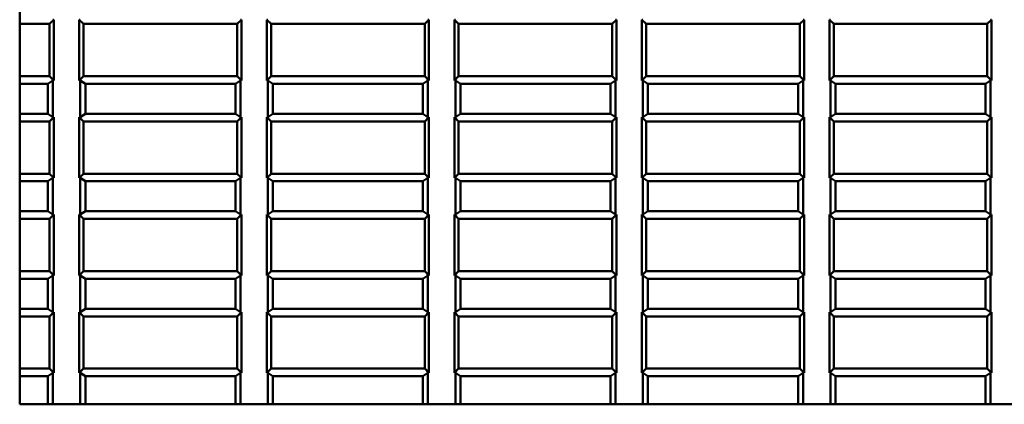
# Model space of a CAD drawing. Extents: x -98 to 1189, y 0 to 841.
# Drawn here: x 374 to 426, y 508 to 528 of the extents above; entities that cross this region are included whole.
import ezdxf

# ---------------------------------------------------------------- set-up
doc = ezdxf.new("R2010")
doc.units = 0
doc.layers.add('Spigoli visibili(ISO)', color=7, linetype='Continuous', lineweight=50)

msp = doc.modelspace()

# ---------------------------------------------------------------- linework, layer by layer
at = {"layer": 'Spigoli visibili(ISO)'}
for p, q in [((373.969, 507.624), (373.969, 561.124)), ((373.969, 527.918), (375.563, 527.918)), ((375.792, 528.148), (375.563, 527.918)), ((375.563, 527.918), (375.563, 525.13)), ((375.737, 528.148), (375.792, 528.148)), ((375.792, 528.148), (375.792, 524.9)), ((377.145, 524.9), (377.145, 528.148)), ((377.145, 528.148), (377.201, 528.148)), ((377.145, 528.148), (377.374, 527.918)), ((377.374, 525.13), (377.374, 527.918)), ((377.374, 527.918), (385.563, 527.918)), ((385.792, 528.148), (385.563, 527.918)), ((385.563, 527.918), (385.563, 525.13)), ((385.737, 528.148), (385.792, 528.148)), ((385.792, 528.148), (385.792, 524.9)), ((387.145, 528.148), (387.201, 528.148)), ((387.145, 528.148), (387.374, 527.918)), ((387.145, 524.9), (387.145, 528.148)), ((387.374, 527.918), (395.563, 527.918)), ((387.374, 525.13), (387.374, 527.918)), ((395.792, 528.148), (395.563, 527.918)), ((395.563, 527.918), (395.563, 525.13)), ((395.737, 528.148), (395.792, 528.148)), ((395.792, 528.148), (395.792, 524.9)), ((397.145, 524.9), (397.145, 528.148)), ((397.145, 528.148), (397.201, 528.148)), ((397.145, 528.148), (397.374, 527.918)), ((397.374, 525.13), (397.374, 527.918)), ((397.374, 527.918), (405.563, 527.918)), ((405.792, 528.148), (405.563, 527.918)), ((405.563, 527.918), (405.563, 525.13)), ((405.737, 528.148), (405.792, 528.148)), ((405.792, 528.148), (405.792, 524.9)), ((407.145, 528.148), (407.201, 528.148)), ((407.145, 528.148), (407.374, 527.918)), ((407.145, 524.9), (407.145, 528.148)), ((407.374, 527.918), (415.563, 527.918)), ((407.374, 525.13), (407.374, 527.918)), ((415.792, 528.148), (415.563, 527.918)), ((415.563, 527.918), (415.563, 525.13)), ((415.737, 528.148), (415.792, 528.148)), ((415.792, 528.148), (415.792, 524.9)), ((417.145, 524.9), (417.145, 528.148)), ((417.145, 528.148), (417.201, 528.148)), ((417.145, 528.148), (417.374, 527.918)), ((417.374, 525.13), (417.374, 527.918)), ((417.374, 527.918), (425.563, 527.918)), ((425.792, 528.148), (425.563, 527.918)), ((425.563, 527.918), (425.563, 525.13)), ((425.737, 528.148), (425.792, 528.148)), ((425.792, 528.148), (425.792, 524.9)), ((375.563, 525.13), (373.969, 525.13)), ((375.792, 524.9), (375.563, 525.13)), ((377.145, 524.9), (377.374, 525.13)), ((385.563, 525.13), (377.374, 525.13)), ((385.792, 524.9), (385.563, 525.13)), ((387.145, 524.9), (387.374, 525.13)), ((395.563, 525.13), (387.374, 525.13)), ((395.792, 524.9), (395.563, 525.13)), ((397.145, 524.9), (397.374, 525.13)), ((405.563, 525.13), (397.374, 525.13)), ((405.792, 524.9), (405.563, 525.13)), ((407.145, 524.9), (407.374, 525.13)), ((415.563, 525.13), (407.374, 525.13)), ((415.792, 524.9), (415.563, 525.13)), ((417.145, 524.9), (417.374, 525.13)), ((425.563, 525.13), (417.374, 525.13)), ((425.792, 524.9), (425.563, 525.13)), ((375.469, 524.724), (373.969, 524.724)), ((375.737, 524.9), (375.469, 524.724)), ((375.469, 524.724), (375.469, 523.124)), ((375.469, 524.724), (375.469, 523.124)), ((375.737, 524.9), (375.737, 522.948)), ((375.792, 524.9), (375.737, 524.9)), ((377.201, 524.9), (377.145, 524.9)), ((377.201, 524.9), (377.201, 522.948)), ((377.469, 524.724), (377.201, 524.9)), ((377.469, 524.724), (377.469, 523.124)), ((385.469, 524.724), (377.469, 524.724)), ((385.737, 524.9), (385.469, 524.724)), ((385.469, 524.724), (385.469, 523.124)), ((385.469, 524.724), (385.469, 523.124)), ((385.737, 524.9), (385.737, 522.948)), ((385.792, 524.9), (385.737, 524.9)), ((387.201, 524.9), (387.145, 524.9)), ((387.201, 524.9), (387.201, 522.948)), ((387.469, 524.724), (387.201, 524.9)), ((387.469, 524.724), (387.469, 523.124)), ((395.469, 524.724), (387.469, 524.724)), ((395.737, 524.9), (395.469, 524.724)), ((395.469, 524.724), (395.469, 523.124)), ((395.469, 524.724), (395.469, 523.124)), ((395.737, 524.9), (395.737, 522.948)), ((395.792, 524.9), (395.737, 524.9)), ((397.201, 524.9), (397.145, 524.9)), ((397.201, 524.9), (397.201, 522.948)), ((397.469, 524.724), (397.201, 524.9)), ((397.469, 524.724), (397.469, 523.124)), ((405.469, 524.724), (397.469, 524.724)), ((405.737, 524.9), (405.469, 524.724)), ((405.469, 524.724), (405.469, 523.124)), ((405.469, 524.724), (405.469, 523.124)), ((405.737, 524.9), (405.737, 522.948)), ((405.792, 524.9), (405.737, 524.9)), ((407.201, 524.9), (407.145, 524.9)), ((407.201, 524.9), (407.201, 522.948)), ((407.469, 524.724), (407.201, 524.9)), ((407.469, 524.724), (407.469, 523.124)), ((415.469, 524.724), (407.469, 524.724)), ((415.737, 524.9), (415.469, 524.724)), ((415.469, 524.724), (415.469, 523.124)), ((415.469, 524.724), (415.469, 523.124)), ((415.737, 524.9), (415.737, 522.948)), ((415.792, 524.9), (415.737, 524.9)), ((417.201, 524.9), (417.145, 524.9)), ((417.201, 524.9), (417.201, 522.948)), ((417.469, 524.724), (417.201, 524.9)), ((417.469, 524.724), (417.469, 523.124)), ((425.469, 524.724), (417.469, 524.724)), ((425.737, 524.9), (425.469, 524.724)), ((425.469, 524.724), (425.469, 523.124)), ((425.469, 524.724), (425.469, 523.124)), ((425.737, 524.9), (425.737, 522.948)), ((425.792, 524.9), (425.737, 524.9)), ((373.969, 523.124), (375.469, 523.124)), ((375.469, 523.124), (375.737, 522.948)), ((375.792, 522.948), (375.563, 522.718)), ((375.737, 522.948), (375.792, 522.948)), ((375.792, 522.948), (375.792, 519.7)), ((377.145, 519.7), (377.145, 522.948)), ((377.145, 522.948), (377.201, 522.948)), ((377.145, 522.948), (377.374, 522.718)), ((377.201, 522.948), (377.469, 523.124)), ((377.469, 523.124), (385.469, 523.124)), ((385.469, 523.124), (385.737, 522.948)), ((385.792, 522.948), (385.563, 522.718)), ((385.737, 522.948), (385.792, 522.948)), ((385.792, 522.948), (385.792, 519.7)), ((387.145, 519.7), (387.145, 522.948)), ((387.145, 522.948), (387.374, 522.718)), ((387.145, 522.948), (387.201, 522.948)), ((387.201, 522.948), (387.469, 523.124)), ((387.469, 523.124), (395.469, 523.124)), ((395.469, 523.124), (395.737, 522.948)), ((395.792, 522.948), (395.563, 522.718)), ((395.737, 522.948), (395.792, 522.948)), ((395.792, 522.948), (395.792, 519.7)), ((397.145, 519.7), (397.145, 522.948)), ((397.145, 522.948), (397.201, 522.948)), ((397.145, 522.948), (397.374, 522.718)), ((397.201, 522.948), (397.469, 523.124)), ((397.469, 523.124), (405.469, 523.124)), ((405.469, 523.124), (405.737, 522.948)), ((405.792, 522.948), (405.563, 522.718)), ((405.737, 522.948), (405.792, 522.948)), ((405.792, 522.948), (405.792, 519.7)), ((407.145, 519.7), (407.145, 522.948)), ((407.145, 522.948), (407.374, 522.718)), ((407.145, 522.948), (407.201, 522.948)), ((407.201, 522.948), (407.469, 523.124)), ((407.469, 523.124), (415.469, 523.124)), ((415.469, 523.124), (415.737, 522.948)), ((415.792, 522.948), (415.563, 522.718)), ((415.737, 522.948), (415.792, 522.948)), ((415.792, 522.948), (415.792, 519.7)), ((417.145, 519.7), (417.145, 522.948)), ((417.145, 522.948), (417.201, 522.948)), ((417.145, 522.948), (417.374, 522.718)), ((417.201, 522.948), (417.469, 523.124)), ((417.469, 523.124), (425.469, 523.124)), ((425.469, 523.124), (425.737, 522.948)), ((425.792, 522.948), (425.563, 522.718)), ((425.737, 522.948), (425.792, 522.948)), ((425.792, 522.948), (425.792, 519.7)), ((373.969, 522.718), (375.563, 522.718)), ((375.563, 522.718), (375.563, 519.93)), ((377.374, 519.93), (377.374, 522.718)), ((377.374, 522.718), (385.563, 522.718)), ((385.563, 522.718), (385.563, 519.93)), ((387.374, 519.93), (387.374, 522.718)), ((387.374, 522.718), (395.563, 522.718)), ((395.563, 522.718), (395.563, 519.93)), ((397.374, 519.93), (397.374, 522.718)), ((397.374, 522.718), (405.563, 522.718)), ((405.563, 522.718), (405.563, 519.93)), ((407.374, 519.93), (407.374, 522.718)), ((407.374, 522.718), (415.563, 522.718)), ((415.563, 522.718), (415.563, 519.93)), ((417.374, 519.93), (417.374, 522.718)), ((417.374, 522.718), (425.563, 522.718)), ((425.563, 522.718), (425.563, 519.93)), ((375.563, 519.93), (373.969, 519.93)), ((375.792, 519.7), (375.563, 519.93)), ((377.145, 519.7), (377.374, 519.93)), ((385.563, 519.93), (377.374, 519.93)), ((385.792, 519.7), (385.563, 519.93)), ((387.145, 519.7), (387.374, 519.93)), ((395.563, 519.93), (387.374, 519.93)), ((395.792, 519.7), (395.563, 519.93)), ((397.145, 519.7), (397.374, 519.93)), ((405.563, 519.93), (397.374, 519.93)), ((405.792, 519.7), (405.563, 519.93)), ((407.145, 519.7), (407.374, 519.93)), ((415.563, 519.93), (407.374, 519.93)), ((415.792, 519.7), (415.563, 519.93)), ((417.145, 519.7), (417.374, 519.93)), ((425.563, 519.93), (417.374, 519.93)), ((425.792, 519.7), (425.563, 519.93)), ((375.469, 519.524), (373.969, 519.524)), ((375.737, 519.7), (375.469, 519.524)), ((375.469, 519.524), (375.469, 517.924)), ((375.469, 519.524), (375.469, 517.924)), ((375.737, 519.7), (375.737, 517.748)), ((375.792, 519.7), (375.737, 519.7)), ((377.201, 519.7), (377.145, 519.7)), ((377.201, 519.7), (377.201, 517.748)), ((377.469, 519.524), (377.201, 519.7)), ((377.469, 519.524), (377.469, 517.924)), ((385.469, 519.524), (377.469, 519.524)), ((385.737, 519.7), (385.469, 519.524)), ((385.469, 519.524), (385.469, 517.924)), ((385.469, 519.524), (385.469, 517.924)), ((385.737, 519.7), (385.737, 517.748)), ((385.792, 519.7), (385.737, 519.7)), ((387.201, 519.7), (387.145, 519.7)), ((387.201, 519.7), (387.201, 517.748)), ((387.469, 519.524), (387.201, 519.7)), ((387.469, 519.524), (387.469, 517.924)), ((395.469, 519.524), (387.469, 519.524)), ((395.737, 519.7), (395.469, 519.524)), ((395.469, 519.524), (395.469, 517.924)), ((395.469, 519.524), (395.469, 517.924)), ((395.737, 519.7), (395.737, 517.748)), ((395.792, 519.7), (395.737, 519.7)), ((397.201, 519.7), (397.145, 519.7)), ((397.201, 519.7), (397.201, 517.748)), ((397.469, 519.524), (397.201, 519.7)), ((397.469, 519.524), (397.469, 517.924)), ((405.469, 519.524), (397.469, 519.524)), ((405.737, 519.7), (405.469, 519.524)), ((405.469, 519.524), (405.469, 517.924)), ((405.469, 519.524), (405.469, 517.924)), ((405.737, 519.7), (405.737, 517.748)), ((405.792, 519.7), (405.737, 519.7)), ((407.201, 519.7), (407.145, 519.7)), ((407.201, 519.7), (407.201, 517.748)), ((407.469, 519.524), (407.201, 519.7)), ((407.469, 519.524), (407.469, 517.924)), ((415.469, 519.524), (407.469, 519.524)), ((415.737, 519.7), (415.469, 519.524)), ((415.469, 519.524), (415.469, 517.924)), ((415.469, 519.524), (415.469, 517.924)), ((415.737, 519.7), (415.737, 517.748)), ((415.792, 519.7), (415.737, 519.7)), ((417.201, 519.7), (417.145, 519.7)), ((417.201, 519.7), (417.201, 517.748)), ((417.469, 519.524), (417.201, 519.7)), ((417.469, 519.524), (417.469, 517.924)), ((425.469, 519.524), (417.469, 519.524)), ((425.737, 519.7), (425.469, 519.524)), ((425.469, 519.524), (425.469, 517.924)), ((425.469, 519.524), (425.469, 517.924)), ((425.737, 519.7), (425.737, 517.748)), ((425.792, 519.7), (425.737, 519.7)), ((373.969, 517.924), (375.469, 517.924)), ((375.469, 517.924), (375.737, 517.748)), ((375.792, 517.748), (375.563, 517.518)), ((375.737, 517.748), (375.792, 517.748)), ((375.792, 517.748), (375.792, 514.5)), ((377.145, 514.5), (377.145, 517.748)), ((377.145, 517.748), (377.374, 517.518)), ((377.145, 517.748), (377.201, 517.748)), ((377.201, 517.748), (377.469, 517.924)), ((377.469, 517.924), (385.469, 517.924)), ((385.469, 517.924), (385.737, 517.748)), ((385.792, 517.748), (385.563, 517.518)), ((385.737, 517.748), (385.792, 517.748)), ((385.792, 517.748), (385.792, 514.5)), ((387.145, 517.748), (387.201, 517.748)), ((387.145, 517.748), (387.374, 517.518)), ((387.145, 514.5), (387.145, 517.748)), ((387.201, 517.748), (387.469, 517.924)), ((387.469, 517.924), (395.469, 517.924)), ((395.469, 517.924), (395.737, 517.748)), ((395.792, 517.748), (395.563, 517.518)), ((395.737, 517.748), (395.792, 517.748)), ((395.792, 517.748), (395.792, 514.5)), ((397.145, 514.5), (397.145, 517.748)), ((397.145, 517.748), (397.374, 517.518)), ((397.145, 517.748), (397.201, 517.748)), ((397.201, 517.748), (397.469, 517.924)), ((397.469, 517.924), (405.469, 517.924)), ((405.469, 517.924), (405.737, 517.748)), ((405.792, 517.748), (405.563, 517.518)), ((405.737, 517.748), (405.792, 517.748)), ((405.792, 517.748), (405.792, 514.5)), ((407.145, 517.748), (407.201, 517.748)), ((407.145, 517.748), (407.374, 517.518)), ((407.145, 514.5), (407.145, 517.748)), ((407.201, 517.748), (407.469, 517.924)), ((407.469, 517.924), (415.469, 517.924)), ((415.469, 517.924), (415.737, 517.748)), ((415.792, 517.748), (415.563, 517.518)), ((415.737, 517.748), (415.792, 517.748)), ((415.792, 517.748), (415.792, 514.5)), ((417.145, 514.5), (417.145, 517.748)), ((417.145, 517.748), (417.374, 517.518)), ((417.145, 517.748), (417.201, 517.748)), ((417.201, 517.748), (417.469, 517.924)), ((417.469, 517.924), (425.469, 517.924)), ((425.469, 517.924), (425.737, 517.748)), ((425.792, 517.748), (425.563, 517.518)), ((425.737, 517.748), (425.792, 517.748)), ((425.792, 517.748), (425.792, 514.5)), ((373.969, 517.518), (375.563, 517.518)), ((375.563, 517.518), (375.563, 514.73)), ((377.374, 514.73), (377.374, 517.518)), ((377.374, 517.518), (385.563, 517.518)), ((385.563, 517.518), (385.563, 514.73)), ((387.374, 517.518), (395.563, 517.518)), ((387.374, 514.73), (387.374, 517.518)), ((395.563, 517.518), (395.563, 514.73)), ((397.374, 514.73), (397.374, 517.518)), ((397.374, 517.518), (405.563, 517.518)), ((405.563, 517.518), (405.563, 514.73)), ((407.374, 517.518), (415.563, 517.518)), ((407.374, 514.73), (407.374, 517.518)), ((415.563, 517.518), (415.563, 514.73)), ((417.374, 514.73), (417.374, 517.518)), ((417.374, 517.518), (425.563, 517.518)), ((425.563, 517.518), (425.563, 514.73)), ((375.563, 514.73), (373.969, 514.73)), ((375.737, 514.5), (375.469, 514.324)), ((375.792, 514.5), (375.563, 514.73)), ((375.737, 514.5), (375.737, 512.548)), ((375.792, 514.5), (375.737, 514.5)), ((377.145, 514.5), (377.374, 514.73)), ((377.201, 514.5), (377.145, 514.5)), ((377.201, 514.5), (377.201, 512.548)), ((377.469, 514.324), (377.201, 514.5)), ((385.563, 514.73), (377.374, 514.73)), ((385.737, 514.5), (385.469, 514.324)), ((385.792, 514.5), (385.563, 514.73)), ((385.737, 514.5), (385.737, 512.548)), ((385.792, 514.5), (385.737, 514.5)), ((387.145, 514.5), (387.374, 514.73)), ((387.201, 514.5), (387.145, 514.5)), ((387.201, 514.5), (387.201, 512.548)), ((387.469, 514.324), (387.201, 514.5)), ((395.563, 514.73), (387.374, 514.73)), ((395.737, 514.5), (395.469, 514.324)), ((395.792, 514.5), (395.563, 514.73)), ((395.737, 514.5), (395.737, 512.548)), ((395.792, 514.5), (395.737, 514.5)), ((397.145, 514.5), (397.374, 514.73)), ((397.201, 514.5), (397.145, 514.5)), ((397.201, 514.5), (397.201, 512.548)), ((397.469, 514.324), (397.201, 514.5)), ((405.563, 514.73), (397.374, 514.73)), ((405.737, 514.5), (405.469, 514.324)), ((405.792, 514.5), (405.563, 514.73)), ((405.737, 514.5), (405.737, 512.548)), ((405.792, 514.5), (405.737, 514.5)), ((407.145, 514.5), (407.374, 514.73)), ((407.201, 514.5), (407.145, 514.5)), ((407.201, 514.5), (407.201, 512.548)), ((407.469, 514.324), (407.201, 514.5)), ((415.563, 514.73), (407.374, 514.73)), ((415.737, 514.5), (415.469, 514.324)), ((415.792, 514.5), (415.563, 514.73)), ((415.737, 514.5), (415.737, 512.548)), ((415.792, 514.5), (415.737, 514.5)), ((417.145, 514.5), (417.374, 514.73)), ((417.201, 514.5), (417.145, 514.5)), ((417.201, 514.5), (417.201, 512.548)), ((417.469, 514.324), (417.201, 514.5)), ((425.563, 514.73), (417.374, 514.73)), ((425.737, 514.5), (425.469, 514.324)), ((425.792, 514.5), (425.563, 514.73)), ((425.737, 514.5), (425.737, 512.548)), ((425.792, 514.5), (425.737, 514.5)), ((375.469, 514.324), (373.969, 514.324)), ((375.469, 514.324), (375.469, 512.724)), ((375.469, 514.324), (375.469, 512.724)), ((377.469, 514.324), (377.469, 512.724)), ((385.469, 514.324), (377.469, 514.324)), ((385.469, 514.324), (385.469, 512.724)), ((385.469, 514.324), (385.469, 512.724)), ((387.469, 514.324), (387.469, 512.724)), ((395.469, 514.324), (387.469, 514.324)), ((395.469, 514.324), (395.469, 512.724)), ((395.469, 514.324), (395.469, 512.724)), ((397.469, 514.324), (397.469, 512.724)), ((405.469, 514.324), (397.469, 514.324)), ((405.469, 514.324), (405.469, 512.724)), ((405.469, 514.324), (405.469, 512.724)), ((407.469, 514.324), (407.469, 512.724)), ((415.469, 514.324), (407.469, 514.324)), ((415.469, 514.324), (415.469, 512.724)), ((415.469, 514.324), (415.469, 512.724)), ((417.469, 514.324), (417.469, 512.724)), ((425.469, 514.324), (417.469, 514.324)), ((425.469, 514.324), (425.469, 512.724)), ((425.469, 514.324), (425.469, 512.724)), ((373.969, 512.724), (375.469, 512.724)), ((375.469, 512.724), (375.737, 512.548)), ((375.792, 512.548), (375.563, 512.318)), ((375.737, 512.548), (375.792, 512.548)), ((375.792, 512.548), (375.792, 509.3)), ((377.145, 509.3), (377.145, 512.548)), ((377.145, 512.548), (377.374, 512.318)), ((377.145, 512.548), (377.201, 512.548)), ((377.201, 512.548), (377.469, 512.724)), ((377.469, 512.724), (385.469, 512.724)), ((385.469, 512.724), (385.737, 512.548)), ((385.792, 512.548), (385.563, 512.318)), ((385.737, 512.548), (385.792, 512.548)), ((385.792, 512.548), (385.792, 509.3)), ((387.145, 509.3), (387.145, 512.548)), ((387.145, 512.548), (387.374, 512.318)), ((387.145, 512.548), (387.201, 512.548)), ((387.201, 512.548), (387.469, 512.724)), ((387.469, 512.724), (395.469, 512.724)), ((395.469, 512.724), (395.737, 512.548)), ((395.792, 512.548), (395.563, 512.318)), ((395.737, 512.548), (395.792, 512.548)), ((395.792, 512.548), (395.792, 509.3)), ((397.145, 509.3), (397.145, 512.548)), ((397.145, 512.548), (397.374, 512.318)), ((397.145, 512.548), (397.201, 512.548)), ((397.201, 512.548), (397.469, 512.724)), ((397.469, 512.724), (405.469, 512.724)), ((405.469, 512.724), (405.737, 512.548)), ((405.792, 512.548), (405.563, 512.318)), ((405.737, 512.548), (405.792, 512.548)), ((405.792, 512.548), (405.792, 509.3)), ((407.145, 509.3), (407.145, 512.548)), ((407.145, 512.548), (407.374, 512.318)), ((407.145, 512.548), (407.201, 512.548)), ((407.201, 512.548), (407.469, 512.724)), ((407.469, 512.724), (415.469, 512.724)), ((415.469, 512.724), (415.737, 512.548)), ((415.792, 512.548), (415.563, 512.318)), ((415.737, 512.548), (415.792, 512.548)), ((415.792, 512.548), (415.792, 509.3)), ((417.145, 509.3), (417.145, 512.548)), ((417.145, 512.548), (417.374, 512.318)), ((417.145, 512.548), (417.201, 512.548)), ((417.201, 512.548), (417.469, 512.724)), ((417.469, 512.724), (425.469, 512.724)), ((425.469, 512.724), (425.737, 512.548)), ((425.792, 512.548), (425.563, 512.318)), ((425.737, 512.548), (425.792, 512.548)), ((425.792, 512.548), (425.792, 509.3)), ((373.969, 512.318), (375.563, 512.318)), ((375.563, 512.318), (375.563, 509.53)), ((377.374, 509.53), (377.374, 512.318)), ((377.374, 512.318), (385.563, 512.318)), ((385.563, 512.318), (385.563, 509.53)), ((387.374, 509.53), (387.374, 512.318)), ((387.374, 512.318), (395.563, 512.318)), ((395.563, 512.318), (395.563, 509.53)), ((397.374, 509.53), (397.374, 512.318)), ((397.374, 512.318), (405.563, 512.318)), ((405.563, 512.318), (405.563, 509.53)), ((407.374, 509.53), (407.374, 512.318)), ((407.374, 512.318), (415.563, 512.318)), ((415.563, 512.318), (415.563, 509.53)), ((417.374, 509.53), (417.374, 512.318)), ((417.374, 512.318), (425.563, 512.318)), ((425.563, 512.318), (425.563, 509.53)), ((375.563, 509.53), (373.969, 509.53)), ((375.737, 509.3), (375.469, 509.124)), ((375.792, 509.3), (375.563, 509.53)), ((375.737, 509.3), (375.737, 507.624)), ((375.792, 509.3), (375.737, 509.3)), ((377.145, 509.3), (377.374, 509.53)), ((377.201, 509.3), (377.145, 509.3)), ((377.201, 509.3), (377.201, 507.624)), ((377.469, 509.124), (377.201, 509.3)), ((385.563, 509.53), (377.374, 509.53)), ((385.737, 509.3), (385.469, 509.124)), ((385.792, 509.3), (385.563, 509.53)), ((385.737, 509.3), (385.737, 507.624)), ((385.792, 509.3), (385.737, 509.3)), ((387.145, 509.3), (387.374, 509.53)), ((387.201, 509.3), (387.145, 509.3)), ((387.201, 509.3), (387.201, 507.624)), ((387.469, 509.124), (387.201, 509.3)), ((395.563, 509.53), (387.374, 509.53)), ((395.737, 509.3), (395.469, 509.124)), ((395.792, 509.3), (395.563, 509.53)), ((395.737, 509.3), (395.737, 507.624)), ((395.792, 509.3), (395.737, 509.3)), ((397.145, 509.3), (397.374, 509.53)), ((397.201, 509.3), (397.145, 509.3)), ((397.201, 509.3), (397.201, 507.624)), ((397.469, 509.124), (397.201, 509.3)), ((405.563, 509.53), (397.374, 509.53)), ((405.737, 509.3), (405.469, 509.124)), ((405.792, 509.3), (405.563, 509.53)), ((405.737, 509.3), (405.737, 507.624)), ((405.792, 509.3), (405.737, 509.3)), ((407.145, 509.3), (407.374, 509.53)), ((407.201, 509.3), (407.145, 509.3)), ((407.201, 509.3), (407.201, 507.624)), ((407.469, 509.124), (407.201, 509.3)), ((415.563, 509.53), (407.374, 509.53)), ((415.737, 509.3), (415.469, 509.124)), ((415.792, 509.3), (415.563, 509.53)), ((415.737, 509.3), (415.737, 507.624)), ((415.792, 509.3), (415.737, 509.3)), ((417.145, 509.3), (417.374, 509.53)), ((417.201, 509.3), (417.145, 509.3)), ((417.201, 509.3), (417.201, 507.624)), ((417.469, 509.124), (417.201, 509.3)), ((425.563, 509.53), (417.374, 509.53)), ((425.737, 509.3), (425.469, 509.124)), ((425.792, 509.3), (425.563, 509.53)), ((425.737, 509.3), (425.737, 507.624)), ((425.792, 509.3), (425.737, 509.3)), ((375.469, 509.124), (373.969, 509.124)), ((375.469, 509.124), (375.469, 507.624)), ((375.469, 509.124), (375.469, 507.624)), ((377.469, 509.124), (377.469, 507.624)), ((385.469, 509.124), (377.469, 509.124)), ((385.469, 509.124), (385.469, 507.624)), ((385.469, 509.124), (385.469, 507.624)), ((387.469, 509.124), (387.469, 507.624)), ((395.469, 509.124), (387.469, 509.124)), ((395.469, 509.124), (395.469, 507.624)), ((395.469, 509.124), (395.469, 507.624)), ((397.469, 509.124), (397.469, 507.624)), ((405.469, 509.124), (397.469, 509.124)), ((405.469, 509.124), (405.469, 507.624)), ((405.469, 509.124), (405.469, 507.624)), ((407.469, 509.124), (407.469, 507.624)), ((415.469, 509.124), (407.469, 509.124)), ((415.469, 509.124), (415.469, 507.624)), ((415.469, 509.124), (415.469, 507.624)), ((417.469, 509.124), (417.469, 507.624)), ((425.469, 509.124), (417.469, 509.124)), ((425.469, 509.124), (425.469, 507.624)), ((425.469, 509.124), (425.469, 507.624)), ((478.969, 507.624), (373.969, 507.624))]:
    msp.add_line(p, q, dxfattribs=at)

doc.saveas('drawing.dxf')
